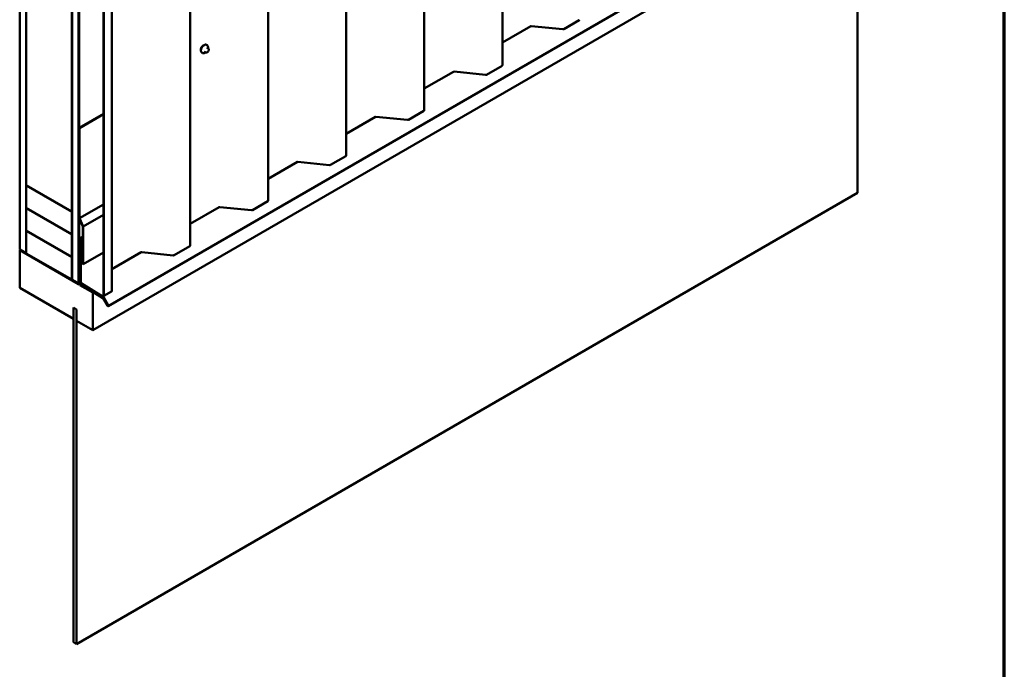
# Model space of a CAD drawing. Units: inches. Extents: x 0.6 to 33.4, y 0.6 to 21.4.
# Drawn here: x 26.3 to 33.4, y 7.7 to 12.4 of the extents above; entities that cross this region are included whole.
import ezdxf

# ---------------------------------------------------------------- set-up
doc = ezdxf.new("R2010")
doc.units = ezdxf.units.IN
doc.header["$LTSCALE"] = 2
doc.header["$MEASUREMENT"] = 0
doc.layers.add('Border (ANSI)', color=7, linetype='Continuous', lineweight=70)
doc.layers.add('Visible (ANSI)', color=7, linetype='Continuous', lineweight=50)

# ---------------------------------------------------------------- blocks, each defined once
blk = doc.blocks.new('Borders ATAS A Border')
at = {"layer": 'Border (ANSI)'}
blk.add_line((16.7, 0.3), (16.7, 10.7), dxfattribs=at)

msp = doc.modelspace()

# ---------------------------------------------------------------- linework, layer by layer
at = {"layer": 'Visible (ANSI)'}
for p, q in [((29.76414, 12.08823), (29.76414, 18.62021)), ((29.19846, 11.76164), (29.19846, 18.29361)), ((28.63277, 11.43504), (28.63277, 17.96701)), ((28.06708, 11.10844), (28.06708, 17.64041)), ((26.26724, 17.28681), (26.26724, 10.75484)), ((27.5014, 10.78184), (27.5014, 17.31381)), ((26.31438, 10.72762), (26.31438, 17.2596)), ((26.31533, 11.22024), (26.31533, 17.25905)), ((26.64531, 17.06854), (26.64531, 11.02973)), ((26.64625, 10.53602), (26.64625, 17.06799)), ((26.69339, 17.04078), (26.69339, 10.5088)), ((26.69434, 17.04023), (26.69434, 10.50935)), ((26.69735, 10.50761), (26.69735, 17.03849)), ((26.93571, 10.45524), (26.93571, 16.98721)), ((26.87441, 10.42129), (26.87441, 16.95326)), ((26.87743, 16.95152), (26.87743, 10.41955)), ((26.90856, 10.34531), (32.56541, 13.6113)), ((26.79729, 10.17099), (32.45415, 13.43698)), ((32.3362, 13.36888), (32.3362, 11.16456)), ((30.32124, 12.41486), (30.20968, 12.35045)), ((29.96965, 12.37168), (29.76414, 12.25303)), ((30.20216, 12.34908), (29.97341, 12.37237)), ((27.62415, 12.23445), (27.62133, 12.23608)), ((27.63238, 12.21111), (27.62329, 12.21636)), ((27.63639, 12.20182), (27.63639, 12.19932)), ((27.59082, 12.17671), (27.58799, 12.17834)), ((27.6116, 12.18331), (27.60251, 12.18855)), ((27.62035, 12.18128), (27.61847, 12.18144)), ((27.63243, 12.1888), (27.63055, 12.18646)), ((29.76164, 12.08475), (29.65007, 12.02034)), ((29.41004, 12.04157), (29.19846, 11.91941)), ((29.64256, 12.01897), (29.4138, 12.04226)), ((26.6983, 11.63576), (26.87441, 11.73744)), ((26.70131, 11.63401), (26.87441, 11.73395)), ((28.84436, 11.71497), (28.63277, 11.59281)), ((29.07687, 11.69237), (28.84812, 11.71566)), ((29.19596, 11.75815), (29.08439, 11.69374)), ((26.6983, 10.98256), (26.6983, 11.63576)), ((26.6983, 11.63576), (26.70131, 11.63401)), ((26.70131, 11.63401), (26.70131, 10.98182)), ((28.63027, 11.43155), (28.5187, 11.36714)), ((28.27867, 11.38837), (28.06708, 11.26621)), ((28.51119, 11.36577), (28.28243, 11.38906)), ((26.64531, 11.02973), (26.31533, 11.22024)), ((26.31533, 11.21916), (26.31627, 11.2197)), ((26.31533, 11.05586), (26.31533, 11.21916)), ((26.31533, 11.21916), (26.64531, 11.02864)), ((26.67935, 7.89857), (32.3362, 11.16456)), ((26.64531, 10.86534), (26.31533, 11.05586)), ((26.70131, 10.98182), (26.87441, 11.08175)), ((27.71299, 11.06178), (27.5014, 10.93961)), ((27.9455, 11.03917), (27.71675, 11.06246)), ((28.06459, 11.10495), (27.95302, 11.04054)), ((26.31533, 11.05477), (26.31627, 11.05531)), ((26.31533, 10.89147), (26.31533, 11.05477)), ((26.31533, 11.05477), (26.64531, 10.86425)), ((26.64531, 11.02973), (26.64625, 11.03027)), ((26.64531, 11.02864), (26.64625, 11.02918)), ((26.64531, 11.02864), (26.64531, 10.86534)), ((26.72658, 10.92054), (26.87441, 11.00589)), ((26.72356, 10.92128), (26.6983, 10.98256)), ((26.70131, 10.98182), (26.72658, 10.92054)), ((26.72356, 10.65011), (26.72356, 10.92128)), ((26.72658, 10.92054), (26.72658, 10.64837)), ((26.64531, 10.70095), (26.31533, 10.89147)), ((26.31533, 10.89038), (26.31627, 10.89092)), ((26.31533, 10.72708), (26.31533, 10.89038)), ((26.31533, 10.89038), (26.64531, 10.69986)), ((26.64531, 10.86534), (26.64625, 10.86588)), ((26.64531, 10.86425), (26.64625, 10.8648)), ((26.64531, 10.86425), (26.64531, 10.70095)), ((26.72356, 10.84823), (26.70772, 10.83908)), ((26.71074, 10.83734), (26.72356, 10.84474)), ((26.70772, 10.83908), (26.71074, 10.83734)), ((26.70772, 10.83908), (26.70772, 10.51753)), ((26.71074, 10.51579), (26.71074, 10.83734)), ((26.72202, 10.7958), (26.72145, 10.79613)), ((27.4989, 10.77836), (27.38733, 10.71394)), ((26.26724, 10.75484), (26.31438, 10.72762)), ((26.26724, 10.74918), (26.27215, 10.75201)), ((26.26724, 10.74918), (26.6983, 10.50031)), ((26.26724, 10.47701), (26.26724, 10.74918)), ((26.31438, 10.72762), (26.31533, 10.72817)), ((26.64531, 10.53656), (26.31533, 10.72708)), ((26.31533, 10.72599), (26.31627, 10.72654)), ((26.69245, 10.50826), (26.31533, 10.72599)), ((26.31533, 10.72599), (26.31533, 10.72251)), ((26.31533, 10.72251), (26.69245, 10.50478)), ((26.64531, 10.70095), (26.64625, 10.7015)), ((26.64531, 10.69986), (26.64625, 10.70041)), ((26.64531, 10.69986), (26.64531, 10.53656)), ((26.72658, 10.64837), (26.87441, 10.73372)), ((27.1473, 10.73518), (26.93571, 10.61302)), ((27.37981, 10.71257), (27.15106, 10.73586)), ((26.72658, 10.64837), (26.72356, 10.65011)), ((26.6983, 10.60918), (26.70772, 10.61462)), ((26.6983, 10.60918), (26.70301, 10.60646)), ((26.6983, 10.50031), (26.6983, 10.60918)), ((26.70169, 10.56367), (26.70169, 10.51429)), ((26.70471, 10.56193), (26.70169, 10.56367)), ((26.70301, 10.60646), (26.70772, 10.60918)), ((26.70301, 10.60646), (26.70301, 10.49759)), ((26.70772, 10.56367), (26.70471, 10.56193)), ((26.70471, 10.51254), (26.70471, 10.56193)), ((26.64531, 10.53656), (26.64625, 10.53711)), ((26.69339, 10.5088), (26.64625, 10.53602)), ((26.69339, 10.5088), (26.69434, 10.50935)), ((26.69592, 10.50443), (26.6983, 10.50581)), ((26.70301, 10.49759), (26.71067, 10.50201)), ((26.70301, 10.49759), (26.79729, 10.44316)), ((26.70751, 10.50396), (26.8698, 10.40372)), ((26.86991, 10.40714), (26.70762, 10.50738)), ((26.71355, 10.5072), (26.87239, 10.40909)), ((26.8725, 10.41251), (26.71365, 10.51063)), ((26.65587, 10.25264), (26.26724, 10.47701)), ((26.79729, 10.44316), (26.80177, 10.44574)), ((26.79729, 10.44316), (26.79729, 10.17099)), ((26.87743, 10.41955), (26.87441, 10.42129)), ((26.93321, 10.45176), (26.87743, 10.41955)), ((26.87183, 10.40153), (26.90216, 10.34901)), ((26.90429, 10.35024), (26.87397, 10.40276)), ((26.87442, 10.4069), (26.90642, 10.35147)), ((26.90856, 10.3527), (26.87655, 10.40813)), ((26.65587, 10.33429), (26.65587, 10.25264)), ((26.67944, 10.32068), (26.65587, 10.33429)), ((26.65596, 10.33413), (26.65606, 10.33418)), ((26.65596, 10.33413), (26.67935, 10.32063)), ((26.65596, 7.91207), (26.65596, 10.33413)), ((26.67935, 10.32063), (26.67944, 10.32068)), ((26.67935, 10.32063), (26.67935, 7.89857)), ((26.67944, 10.23903), (26.67944, 10.32068)), ((26.65587, 10.25264), (26.65596, 10.2527)), ((26.79729, 10.17099), (26.67944, 10.23903)), ((26.67935, 7.89857), (26.65596, 7.91207))]:
    msp.add_line(p, q, dxfattribs=at)
for centre, major_axis, start_param, end_param in [((30.31521, 12.41834), (0.00853, 0), 5.4977871, 6.2831853), ((29.97267, 12.36994), (-0.00427, 0), 4.5378561, 5.4977871), ((30.20364, 12.35393), (-0.00853, 0), 1.3962634, 2.3561945), ((27.59688, 12.2117), (0.01257, 0.02177), 0.4159912, 2.7256015), ((29.75561, 12.08823), (0.00853, 0), 5.4977871, 6.2831853), ((29.41306, 12.03983), (-0.00427, 0), 4.5378561, 5.4977871), ((29.64404, 12.02382), (-0.00853, 0), 1.3962634, 2.3561945), ((28.84738, 11.71323), (-0.00427, 0), 4.5378561, 5.4977871), ((29.18992, 11.76164), (0.00853, 0), 5.4977871, 6.2831853), ((29.07835, 11.69722), (-0.00853, 0), 1.3962634, 2.3561945), ((28.62424, 11.43504), (0.00853, 0), 5.4977871, 6.2831853), ((28.28169, 11.38663), (-0.00427, 0), 4.5378561, 5.4977871), ((28.51267, 11.37062), (-0.00853, 0), 1.3962634, 2.3561945), ((27.71601, 11.06003), (-0.00427, 0), 4.5378561, 5.4977871), ((28.05855, 11.10844), (0.00853, 0), 5.4977871, 6.2831853), ((27.94698, 11.04402), (-0.00853, 0), 1.3962634, 2.3561945), ((27.49287, 10.78184), (0.00853, 0), 5.4977871, 6.2831853), ((27.15032, 10.73344), (-0.00427, 0), 4.5378561, 5.4977871), ((27.3813, 10.71743), (-0.00853, 0), 1.3962634, 2.3561945), ((26.69245, 10.51044), (0.00133, -0.00231), 5.4977871, 7.0685835), ((26.69245, 10.51044), (0.00347, -0.006), 5.4977871, 7.0685835), ((26.70772, 10.5108), (0.00427, -0.00739), 3.9269908, 5.4628806), ((26.70772, 10.5108), (-0.00213, 0.0037), 0.7853982, 2.3212879), ((26.71376, 10.51405), (0.00427, -0.00739), 3.9269908, 5.4628806), ((26.71376, 10.51405), (-0.00213, 0.0037), 0.7853982, 2.3212879), ((26.92718, 10.45524), (0.00853, 0), 5.4977871, 6.2831853), ((26.8697, 10.4003), (0.00213, -0.0037), 1.5707963, 2.3212879), ((26.8697, 10.4003), (-0.00427, 0.00739), 4.712389, 5.4628806), ((26.87228, 10.40567), (0.00213, -0.0037), 1.5707963, 2.3212879), ((26.87228, 10.40567), (-0.00427, 0.00739), 4.712389, 5.4628806), ((26.90536, 10.35085), (0.0032, -0.00554), 4.712389, 7.8539816), ((26.90536, 10.35085), (0.00107, -0.00185), 4.712389, 7.8539816)]:
    msp.add_ellipse(centre, major_axis=major_axis, ratio=0.5773503, start_param=start_param, end_param=end_param, dxfattribs=at)
for points, knots in [([(27.58799, 12.17834), (27.5862, 12.17938), (27.58468, 12.18085), (27.58222, 12.18452), (27.58134, 12.18677), (27.58028, 12.19194), (27.58017, 12.19491), (27.58078, 12.20118), (27.58152, 12.20448), (27.58374, 12.21103), (27.58522, 12.21428), (27.58877, 12.22044), (27.59084, 12.22334), (27.59537, 12.22853), (27.59784, 12.23081), (27.60298, 12.23452), (27.60565, 12.23595), (27.61094, 12.2377), (27.61356, 12.23806), (27.61792, 12.23758), (27.61972, 12.237), (27.62133, 12.23608)], [3.403392, 3.403392, 3.403392, 3.403392, 3.681014, 3.681014, 3.9800454, 3.9800454, 4.3079425, 4.3079425, 4.6415545, 4.6415545, 4.9730618, 4.9730618, 5.3035063, 5.3035063, 5.6349936, 5.6349936, 5.9685885, 5.9685885, 6.2964722, 6.2964722, 6.5449847, 6.5449847, 6.5449847, 6.5449847]), ([(27.62415, 12.23445), (27.62594, 12.23341), (27.62747, 12.23195), (27.62993, 12.22827), (27.63081, 12.22602), (27.63187, 12.22085), (27.63198, 12.21788), (27.63158, 12.21378), (27.63144, 12.21277), (27.63126, 12.21176)], [0.2617994, 0.2617994, 0.2617994, 0.2617994, 0.5394214, 0.5394214, 0.8384527, 0.8384527, 1.1663498, 1.1663498, 1.2712189, 1.2712189, 1.2712189, 1.2712189]), ([(27.63238, 12.21111), (27.63287, 12.21082), (27.6334, 12.21049), (27.63417, 12.20985), (27.63446, 12.20958), (27.63499, 12.20899), (27.63522, 12.20868), (27.63565, 12.20792), (27.63583, 12.20746), (27.63605, 12.20662), (27.63612, 12.20624), (27.63624, 12.20536), (27.63628, 12.20486), (27.63637, 12.20351), (27.63639, 12.20265), (27.63639, 12.20182)], [0, 0, 0, 0, 0.03767676, 0.03767676, 0.06186304, 0.06186304, 0.08454047, 0.08454047, 0.11199525, 0.11199525, 0.1347104, 0.1347104, 0.16604504, 0.16604504, 0.2223381, 0.2223381, 0.2223381, 0.2223381]), ([(27.63639, 12.19932), (27.63639, 12.19802), (27.63638, 12.19677), (27.63609, 12.19503), (27.636, 12.19463), (27.63575, 12.19386), (27.63559, 12.19348), (27.63524, 12.19279), (27.63505, 12.19246), (27.63441, 12.19143), (27.63393, 12.19075), (27.6331, 12.18965), (27.63277, 12.18922), (27.63243, 12.1888)], [0, 0, 0, 0, 0.08829504, 0.08829504, 0.11264316, 0.11264316, 0.13541767, 0.13541767, 0.1573849, 0.1573849, 0.20674821, 0.20674821, 0.23843575, 0.23843575, 0.23843575, 0.23843575]), ([(27.6143, 12.18214), (27.61346, 12.18142), (27.61261, 12.18075), (27.60917, 12.17827), (27.60649, 12.17684), (27.60121, 12.17509), (27.59859, 12.17474), (27.59422, 12.17522), (27.59242, 12.17579), (27.59082, 12.17671)], [2.3816257, 2.3816257, 2.3816257, 2.3816257, 2.4934009, 2.4934009, 2.8269959, 2.8269959, 3.1548795, 3.1548795, 3.403392, 3.403392, 3.403392, 3.403392]), ([(27.61847, 12.18144), (27.61776, 12.18151), (27.61697, 12.18159), (27.61589, 12.18178), (27.61563, 12.18182), (27.6152, 12.18191), (27.61502, 12.18195), (27.61465, 12.18204), (27.61447, 12.18209), (27.61402, 12.18222), (27.61375, 12.18231), (27.61323, 12.1825), (27.61296, 12.18261), (27.61231, 12.18291), (27.61194, 12.18311), (27.6116, 12.18331)], [0, 0, 0, 0, 0.06266163, 0.06266163, 0.08102536, 0.08102536, 0.09296794, 0.09296794, 0.10413124, 0.10413124, 0.11997907, 0.11997907, 0.13657606, 0.13657606, 0.16278759, 0.16278759, 0.16278759, 0.16278759]), ([(27.63055, 12.18646), (27.62941, 12.18504), (27.62821, 12.18356), (27.62639, 12.18212), (27.626, 12.18187), (27.62531, 12.18154), (27.62501, 12.18143), (27.62435, 12.18126), (27.62399, 12.18122), (27.6234, 12.18117), (27.62315, 12.18116), (27.62243, 12.18115), (27.62198, 12.18117), (27.62112, 12.18121), (27.62073, 12.18124), (27.62035, 12.18128)], [0, 0, 0, 0, 0.106625, 0.106625, 0.1328436, 0.1328436, 0.15064141, 0.15064141, 0.1728331, 0.1728331, 0.19114548, 0.19114548, 0.22801658, 0.22801658, 0.26161479, 0.26161479, 0.26161479, 0.26161479]), ([(26.72145, 10.79613), (26.71979, 10.79709), (26.71835, 10.79841), (26.71597, 10.80164), (26.71509, 10.80359), (26.71386, 10.80813), (26.71363, 10.81078), (26.71391, 10.81645), (26.71448, 10.81949), (26.71633, 10.82553), (26.71761, 10.82853), (26.72047, 10.8337), (26.72194, 10.83592), (26.72356, 10.83797)], [3.9269908, 3.9269908, 3.9269908, 3.9269908, 4.1747547, 4.1747547, 4.4472718, 4.4472718, 4.7713423, 4.7713423, 5.1190411, 5.1190411, 5.4643398, 5.4643398, 5.7461791, 5.7461791, 5.7461791, 5.7461791]), ([(26.70772, 10.59991), (26.70703, 10.59846), (26.70643, 10.59697), (26.70515, 10.59311), (26.70463, 10.59074), (26.70419, 10.58623), (26.70426, 10.58408), (26.70504, 10.58025), (26.70573, 10.57856), (26.70702, 10.57676), (26.70736, 10.57636), (26.70772, 10.57599)], [2.4946524, 2.4946524, 2.4946524, 2.4946524, 2.6972456, 2.6972456, 3.0218507, 3.0218507, 3.3473759, 3.3473759, 3.6711248, 3.6711248, 3.7727844, 3.7727844, 3.7727844, 3.7727844])]:
    msp.add_open_spline(points, degree=3, knots=knots, dxfattribs=at)
msp.add_open_spline([(26.72356, 10.79504), (26.72303, 10.79526), (26.72252, 10.79552), (26.72202, 10.7958)], degree=3, dxfattribs=at)

# ---------------------------------------------------------------- block references
at = {"xscale": 2, "yscale": 2, "zscale": 2}
msp.add_blockref('Borders ATAS A Border', (0, 0), dxfattribs=at)

doc.saveas('drawing.dxf')
